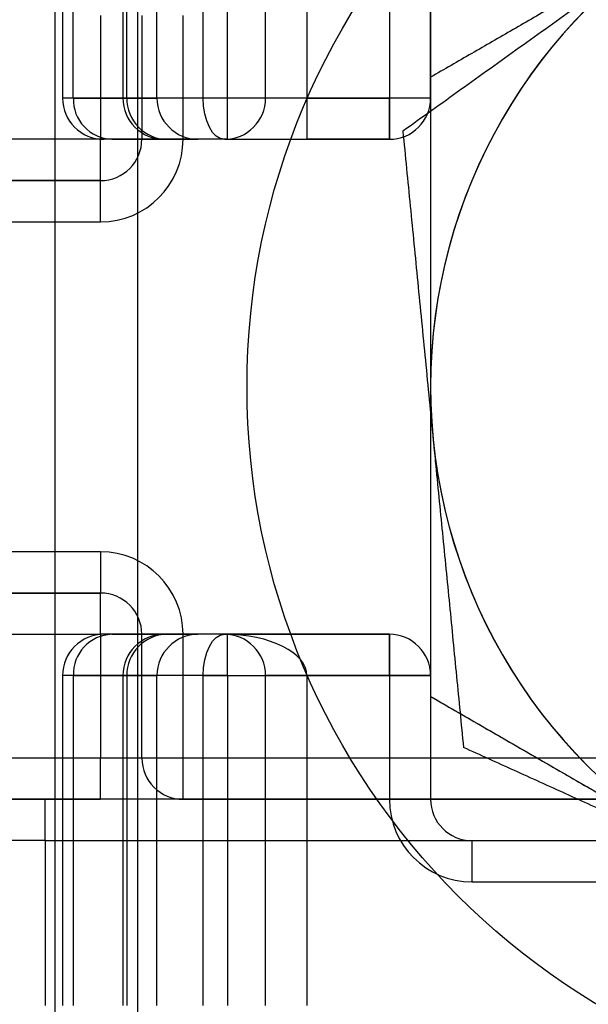
# Model space of a CAD drawing. Units: millimetres. Extents: x 9 to 411, y 10 to 270.
# Drawn here: x 74 to 75, y 122 to 125 of the extents above; entities that cross this region are included whole.
import ezdxf

# ---------------------------------------------------------------- set-up
doc = ezdxf.new("R2010")
doc.units = ezdxf.units.MM

msp = doc.modelspace()

# ---------------------------------------------------------------- linework, layer by layer
at = {"color": 7, "linetype": 'Continuous', "lineweight": 25}
for p, q in [((73.7066, 121.064), (73.7066, 126.064)), ((73.9566, 121.064), (73.9566, 126.064)), ((74.8441, 125.564), (74.8441, 122.6258)), ((73.7289, 125.439), (73.7289, 124.439)), ((73.7615, 124.439), (73.7615, 125.439)), ((73.9117, 125.439), (73.9117, 124.439)), ((73.9235, 124.439), (73.9235, 125.439)), ((74.0148, 124.439), (74.0148, 125.439)), ((74.1549, 124.439), (74.1549, 125.439)), ((74.2289, 124.439), (74.2289, 125.439)), ((74.3441, 124.439), (74.3441, 125.439)), ((74.4691, 125.439), (74.4691, 124.439)), ((74.7191, 124.814), (74.7191, 124.439)), ((74.8441, 124.439), (74.8441, 124.814)), ((73.8441, 124.689), (73.8441, 124.314)), ((73.9691, 124.689), (73.9691, 124.314)), ((74.0941, 124.314), (74.0941, 124.689)), ((74.2289, 124.439), (73.729, 124.439)), ((73.7615, 124.439), (74.0137, 124.439)), ((74.1549, 124.439), (73.9127, 124.439)), ((74.3441, 124.439), (74.1549, 124.439)), ((74.7191, 124.439), (74.2289, 124.439)), ((74.2289, 124.314), (74.2289, 124.439)), ((74.4691, 124.439), (74.3441, 124.439)), ((74.4691, 124.439), (74.7191, 124.439)), ((74.4691, 124.439), (74.4691, 124.314)), ((74.8441, 124.439), (74.7191, 124.439)), ((74.7191, 124.314), (74.7191, 124.439)), ((74.7191, 124.439), (74.7191, 124.314)), ((74.8441, 124.439), (74.7191, 124.439)), ((73.8441, 124.314), (70.2537, 124.314)), ((73.8441, 124.189), (73.8441, 124.314)), ((73.9691, 124.314), (73.8441, 124.314)), ((74.2289, 124.314), (73.8547, 124.314)), ((73.8784, 124.314), (74.1387, 124.314)), ((74.0941, 124.314), (73.9691, 124.314)), ((74.2191, 124.314), (74.0374, 124.314)), ((74.2191, 124.314), (74.4691, 124.314)), ((74.2289, 124.314), (74.7191, 124.314)), ((74.7191, 124.314), (74.4691, 124.314)), ((70.6704, 124.189), (73.8441, 124.189)), ((73.8441, 124.189), (71.5037, 124.189)), ((73.8441, 124.064), (73.8441, 124.189)), ((71.5037, 124.064), (73.8441, 124.064)), ((73.8441, 123.064), (71.5037, 123.064)), ((73.8441, 123.064), (73.8441, 122.939)), ((73.8441, 122.939), (70.6704, 122.939)), ((71.5037, 122.939), (73.8441, 122.939)), ((73.8441, 122.814), (73.8441, 122.939)), ((70.2537, 122.814), (73.8441, 122.814)), ((73.8441, 122.814), (73.8441, 122.439)), ((73.9691, 122.814), (73.8441, 122.814)), ((74.2289, 122.814), (73.8547, 122.814)), ((73.8784, 122.814), (74.1387, 122.814)), ((73.9691, 122.439), (73.9691, 122.814)), ((74.0941, 122.814), (73.9691, 122.814)), ((74.2191, 122.814), (74.0374, 122.814)), ((74.0941, 122.439), (74.0941, 122.814)), ((74.2191, 122.814), (74.7191, 122.814)), ((74.7191, 122.814), (74.2289, 122.814)), ((74.2289, 122.689), (74.2289, 122.814)), ((74.7191, 122.689), (74.7191, 122.814)), ((74.7191, 122.814), (74.7191, 122.689)), ((73.7289, 122.689), (73.7289, 121.689)), ((74.2289, 122.689), (73.729, 122.689)), ((73.7615, 122.689), (73.7615, 121.689)), ((73.7615, 122.689), (74.0137, 122.689)), ((73.9117, 122.689), (73.9117, 121.689)), ((74.1549, 122.689), (73.9127, 122.689)), ((73.9235, 122.689), (73.9235, 121.689)), ((74.0148, 121.689), (74.0148, 122.689)), ((74.1549, 121.689), (74.1549, 122.689)), ((74.1549, 122.689), (74.3441, 122.689)), ((74.2289, 122.689), (74.2289, 121.689)), ((74.2289, 122.689), (74.7191, 122.689)), ((74.3441, 121.689), (74.3441, 122.689)), ((74.4691, 122.689), (74.3441, 122.689)), ((74.7191, 122.689), (74.4691, 122.689)), ((74.4691, 122.689), (74.4691, 121.689)), ((74.7191, 122.689), (74.7191, 122.314)), ((74.7191, 122.689), (74.8441, 122.689)), ((74.8441, 122.689), (74.7191, 122.689)), ((74.8441, 122.689), (74.8441, 122.314)), ((74.8441, 122.6258), (75.5941, 122.1928)), ((73.8441, 122.439), (70.2191, 122.439)), ((73.8441, 122.314), (73.8441, 122.439)), ((73.9691, 122.439), (73.8441, 122.439)), ((74.0941, 122.439), (73.9691, 122.439)), ((78.8441, 122.439), (74.0941, 122.439)), ((74.0941, 122.314), (74.0941, 122.439)), ((70.2191, 122.314), (73.8441, 122.314)), ((73.6764, 122.314), (73.052, 122.314)), ((79.2618, 122.314), (73.6764, 122.314)), ((73.6764, 122.189), (73.6764, 122.314)), ((74.0941, 122.314), (73.8441, 122.314)), ((74.0941, 122.314), (78.8441, 122.314)), ((74.7191, 122.314), (74.8441, 122.314)), ((74.8441, 122.314), (74.7191, 122.314)), ((73.6764, 122.189), (73.1783, 122.189)), ((73.6764, 122.189), (73.6764, 121.689)), ((73.6764, 122.189), (79.2618, 122.189)), ((74.9691, 122.189), (77.9691, 122.189)), ((74.9691, 122.189), (74.9691, 122.064)), ((74.9691, 122.189), (74.9691, 122.064)), ((74.9691, 122.064), (77.9691, 122.064))]:
    msp.add_line(p, q, dxfattribs=at)
at = {"color": 7, "linetype": 'Continuous', "lineweight": 25, "flags": 128}
for points in [[(74.2191, 124.314), (74.2066, 124.3164), (74.1945, 124.3235), (74.1834, 124.3351), (74.1737, 124.3506), (74.1657, 124.3696), (74.1598, 124.3912), (74.1561, 124.4146), (74.1549, 124.439)], [(74.1549, 122.689), (74.1561, 122.7134), (74.1598, 122.7369), (74.1657, 122.7585), (74.1737, 122.7774), (74.1834, 122.793), (74.1945, 122.8045), (74.2066, 122.8116), (74.2191, 122.814)]]:
    msp.add_lwpolyline(points, dxfattribs=at)
at = {"color": 7, "linetype": 'Continuous', "lineweight": 25}
msp.add_circle((76.4691, 123.564), 2.1813, dxfattribs=at)
msp.add_circle((76.4691, 123.564), 2.1813, dxfattribs=at)
for centre, radius, start, end in [((76.4691, 123.564), 1.625, 120, 180), ((76.4691, 123.564), 1.625, 120, 180), ((76.4691, 123.564), 1.625, 125.6228, 185.6228), ((76.4691, 123.564), 1.625, 125.6228, 185.6228), ((73.8539, 124.439), 0.125, 180, 270), ((73.8826, 124.4351), 0.1211, 178.1303, 267.9995), ((74.0367, 124.439), 0.125, 180, 270), ((74.0471, 124.4376), 0.1236, 179.325, 269.3087), ((74.1398, 124.439), 0.125, 180, 270), ((74.2191, 124.439), 0.125, 270, 0), ((74.2191, 124.439), 0.125, 270, 0), ((74.7191, 124.439), 0.125, 270, 0), ((74.7191, 124.439), 0.125, 270, 0), ((73.8441, 124.314), 0.25, 270, 0), ((73.8441, 124.314), 0.125, 270, 0), ((73.8441, 124.314), 0.125, 270, 0), ((76.4691, 123.564), 1.625, 180, 240), ((76.4691, 123.564), 1.625, 180, 240), ((76.4691, 123.564), 1.625, 185.6228, 245.6228), ((76.4691, 123.564), 1.625, 185.6228, 245.6228), ((73.8441, 122.814), 0.25, 0, 90), ((73.8441, 122.814), 0.125, 0, 90), ((73.8441, 122.814), 0.125, 0, 90), ((73.8539, 122.689), 0.125, 90, 180), ((73.8826, 122.693), 0.1211, 92.0005, 181.8697), ((74.0367, 122.689), 0.125, 90, 180), ((74.0471, 122.6905), 0.1236, 90.6913, 180.675), ((74.1398, 122.689), 0.125, 90, 180), ((74.2191, 122.689), 0.125, 0, 90), ((74.2191, 122.689), 0.125, 0, 90), ((74.7191, 122.689), 0.125, 0, 90), ((74.7191, 122.689), 0.125, 0, 90), ((74.0941, 122.439), 0.125, 180, 270), ((74.0941, 122.439), 0.125, 180, 270), ((74.9691, 122.314), 0.25, 180, 270), ((74.9691, 122.314), 0.25, 180, 270), ((74.9691, 122.314), 0.125, 180, 270), ((74.9691, 122.314), 0.125, 180, 270)]:
    msp.add_arc(centre, radius, start, end, dxfattribs=at)
msp.add_ellipse((74.2191, 122.689), major_axis=(0.25, 0), ratio=0.5, start_param=0, end_param=1.570796, dxfattribs=at)
for points, knots in [([(75.6566, 124.9713), (75.6373, 124.9602), (75.5759, 124.9247), (75.4722, 124.8649), (75.3461, 124.7921), (75.22, 124.7192), (75.094, 124.6465), (74.9684, 124.574), (74.8855, 124.5261), (74.8441, 124.5022)], [0, 0, 0, 0, 0.070036, 0.223592, 0.377251, 0.530831, 0.687187, 0.843613, 1, 1, 1, 1]), ([(75.6566, 124.9713), (75.6373, 124.9602), (75.5759, 124.9247), (75.4722, 124.8649), (75.3461, 124.7921), (75.22, 124.7192), (75.094, 124.6465), (74.9684, 124.574), (74.8855, 124.5261), (74.8441, 124.5022)], [0, 0, 0, 0, 0.070036, 0.223592, 0.377251, 0.530831, 0.687187, 0.843613, 1, 1, 1, 1]), ([(75.5226, 124.8849), (75.5045, 124.872), (75.4568, 124.8378), (75.3795, 124.7824), (75.2906, 124.7187), (75.202, 124.6552), (75.1131, 124.5915), (75.0244, 124.528), (74.9061, 124.4432), (74.8185, 124.3804), (74.76, 124.3385)], [0, 0, 0, 0, 0.070035, 0.184923, 0.299813, 0.415328, 0.530846, 0.647945, 0.765046, 1, 1, 1, 1]), ([(75.5226, 124.8849), (75.5045, 124.872), (75.4568, 124.8378), (75.3795, 124.7824), (75.2906, 124.7187), (75.202, 124.6552), (75.1131, 124.5915), (75.0244, 124.528), (74.9061, 124.4432), (74.8185, 124.3804), (74.76, 124.3385)], [0, 0, 0, 0, 0.070035, 0.184923, 0.299813, 0.415328, 0.530846, 0.647945, 0.765046, 1, 1, 1, 1]), ([(74.8441, 124.5022), (74.8441, 124.4629), (74.8441, 124.3843), (74.8441, 124.248), (74.8441, 124.0932), (74.8441, 123.9186), (74.8441, 123.742), (74.8441, 123.6234), (74.8441, 123.564)], [0, 0, 0, 0, 0.1285441, 0.257186, 0.4417649, 0.6263246, 0.8131677, 1, 1, 1, 1]), ([(74.8441, 124.5022), (74.8441, 124.4629), (74.8441, 124.3843), (74.8441, 124.248), (74.8441, 124.0932), (74.8441, 123.9186), (74.8441, 123.742), (74.8441, 123.6234), (74.8441, 123.564)], [0, 0, 0, 0, 0.128544, 0.257186, 0.441765, 0.626325, 0.813168, 1, 1, 1, 1]), ([(74.76, 124.3385), (74.7674, 124.2631), (74.7786, 124.15), (74.7936, 123.9969), (74.8051, 123.8806), (74.8166, 123.7632), (74.8283, 123.6443), (74.8401, 123.5248), (74.848, 123.4448), (74.8519, 123.4048)], [0, 0, 0, 0, 0.247235, 0.371284, 0.495328, 0.621092, 0.746852, 0.873427, 1, 1, 1, 1]), ([(74.76, 124.3385), (74.7674, 124.2631), (74.7786, 124.15), (74.7936, 123.9969), (74.8051, 123.8806), (74.8166, 123.7632), (74.8283, 123.6443), (74.8401, 123.5248), (74.848, 123.4448), (74.8519, 123.4048)], [0, 0, 0, 0, 0.247235, 0.371284, 0.495328, 0.621092, 0.746852, 0.873427, 1, 1, 1, 1]), ([(74.8441, 123.564), (74.8441, 123.5215), (74.8441, 123.4362), (74.8441, 123.2935), (74.8441, 123.1363), (74.8441, 122.965), (74.8441, 122.7946), (74.8441, 122.6821), (74.8441, 122.6258)], [0, 0, 0, 0, 0.134064, 0.268399, 0.450388, 0.632394, 0.816189, 1, 1, 1, 1]), ([(74.8441, 123.564), (74.8441, 123.5215), (74.8441, 123.4362), (74.8441, 123.2935), (74.8441, 123.1363), (74.8441, 122.965), (74.8441, 122.7946), (74.8441, 122.6821), (74.8441, 122.6258)], [0, 0, 0, 0, 0.134064, 0.268399, 0.450388, 0.632394, 0.816189, 1, 1, 1, 1]), ([(74.8519, 123.4048), (74.8541, 123.3827), (74.8598, 123.3243), (74.8692, 123.2296), (74.8799, 123.1208), (74.8906, 123.0122), (74.9013, 122.9035), (74.912, 122.7949), (74.9262, 122.65), (74.9368, 122.5427), (74.9438, 122.4711)], [0, 0, 0, 0, 0.070035, 0.184923, 0.299813, 0.415328, 0.530846, 0.647945, 0.765046, 1, 1, 1, 1]), ([(74.8519, 123.4048), (74.8541, 123.3827), (74.8598, 123.3243), (74.8692, 123.2296), (74.8799, 123.1208), (74.8906, 123.0122), (74.9013, 122.9035), (74.912, 122.7949), (74.9262, 122.65), (74.9368, 122.5427), (74.9438, 122.4711)], [0, 0, 0, 0, 0.070035, 0.184923, 0.299813, 0.415328, 0.530846, 0.647945, 0.765046, 1, 1, 1, 1]), ([(74.8441, 122.6258), (74.8878, 122.6006), (74.9753, 122.5501), (75.1081, 122.4734), (75.2428, 122.3956), (75.3795, 122.3167), (75.5178, 122.2369), (75.6104, 122.1834), (75.6566, 122.1567)], [0, 0, 0, 0, 0.165114, 0.330274, 0.495348, 0.66354, 0.831839, 1, 1, 1, 1]), ([(74.8441, 122.6258), (74.8878, 122.6006), (74.9753, 122.5501), (75.1081, 122.4734), (75.2428, 122.3956), (75.3795, 122.3167), (75.5178, 122.2369), (75.6104, 122.1834), (75.6566, 122.1567)], [0, 0, 0, 0, 0.1651137, 0.3302741, 0.4953484, 0.6635403, 0.8318393, 1, 1, 1, 1]), ([(75.7984, 122.0839), (75.7596, 122.1015), (75.682, 122.1367), (75.552, 122.1956), (75.4088, 122.2604), (75.2527, 122.3312), (75.0975, 122.4015), (74.9951, 122.4479), (74.9438, 122.4711)], [0, 0, 0, 0, 0.134064, 0.268399, 0.450388, 0.632394, 0.816189, 1, 1, 1, 1]), ([(75.7984, 122.0839), (75.7596, 122.1015), (75.682, 122.1367), (75.552, 122.1956), (75.4088, 122.2604), (75.2527, 122.3312), (75.0975, 122.4015), (74.9951, 122.4479), (74.9438, 122.4711)], [0, 0, 0, 0, 0.134064, 0.268399, 0.450388, 0.632394, 0.816189, 1, 1, 1, 1])]:
    msp.add_open_spline(points, degree=3, knots=knots, dxfattribs=at)

doc.saveas('drawing.dxf')
